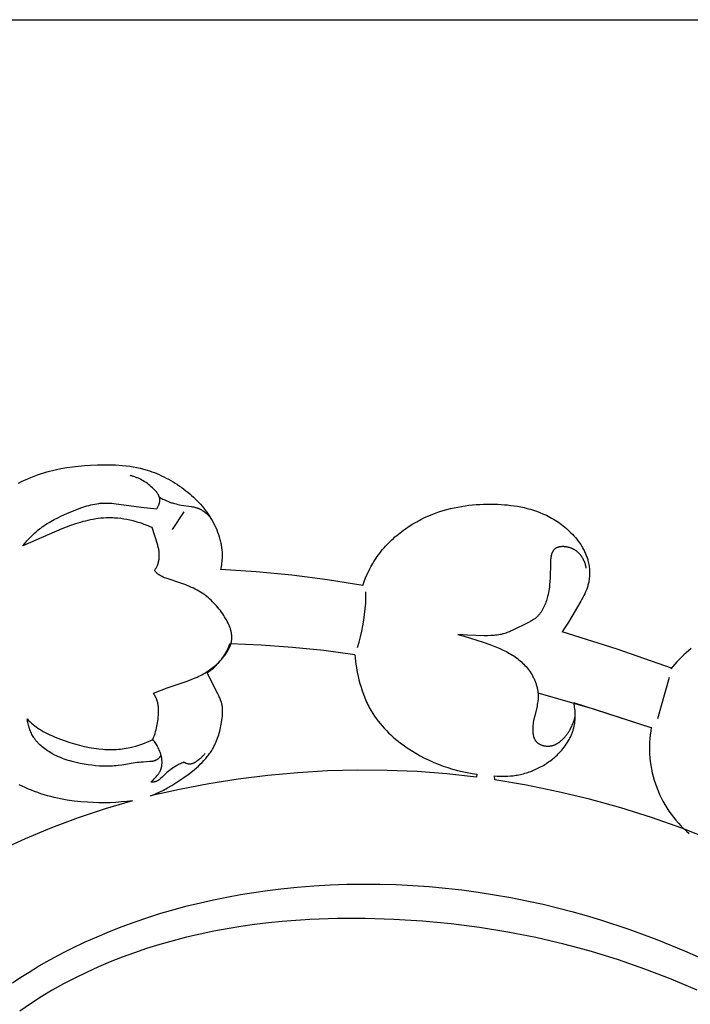
# Model space of a CAD drawing. Units: millimetres. Extents: x -524 to 1032, y -1140 to 1336.
# Drawn here: x 651 to 704, y -378 to -301 of the extents above; entities that cross this region are included whole.
import ezdxf

# ---------------------------------------------------------------- set-up
doc = ezdxf.new("R2010")
doc.units = ezdxf.units.MM
doc.header["$MEASUREMENT"] = 0
doc.layers.add('подложки$придержки', color=7, linetype='Continuous')
doc.styles.add('Arial Black', font='txt')
doc.dimstyles.new('Stavros', dxfattribs={"dimtxt": 20, "dimasz": 20, "dimexe": 0.5, "dimexo": 0.5, "dimgap": 2, "dimtad": 1, "dimtoh": 1, "dimdec": 0, "dimzin": 1, "dimdsep": 46, "dimtxsty": 'Arial Black', "dimcen": 0.5, "dimazin": 0, "dimtfac": 1, "dimtdec": 4, "dimtix": 1, "dimtmove": 1, "dimatfit": 3, "dimfxl": 1, "dimtolj": 1, "dimtzin": 1, "dimarcsym": 0})

# ---------------------------------------------------------------- blocks, each defined once
blk = doc.blocks.new('*D19')
at = {"layer": 'Defpoints', "color": 0, "transparency": 16777216}
for p in [(761.052, -300.55), (441.052, -350.312), (761.052, -350.312)]:
    blk.add_point(p, dxfattribs=at)
at = {"layer": 'подложки$придержки', "color": 0, "lineweight": -2, "transparency": 16777216}
for p, q in [((441.052, -349.812), (441.052, -300.05)), ((461.052, -300.55), (741.052, -300.55)), ((761.052, -349.812), (761.052, -300.05))]:
    blk.add_line(p, q, dxfattribs=at)
at = {"layer": 'подложки$придержки', "color": 0, "transparency": 16777216}
for points in [[(461.052, -297.216), (461.052, -303.883), (441.052, -300.55)], [(741.052, -297.216), (741.052, -303.883), (761.052, -300.55)]]:
    blk.add_solid(points, dxfattribs=at)
at = {"layer": 'подложки$придержки', "color": 0, "transparency": 16777216, "insert": (601.052, -288.209), "char_height": 20, "attachment_point": 5, "style": 'Arial Black'}
blk.add_mtext('\\A1;320', dxfattribs=at)
blk = doc.blocks.new('8')
at = {"layer": 'подложки$придержки'}
for points in [[(51.751, -35.585), (51.973, -35.52)], [(51.973, -35.52), (52.195, -35.46)], [(52.195, -35.46), (52.419, -35.404)], [(52.419, -35.404), (52.644, -35.352)], [(52.644, -35.352), (53.096, -35.259)], [(53.096, -35.259), (53.552, -35.181)], [(53.552, -35.181), (54.01, -35.116)], [(54.01, -35.116), (54.472, -35.063)], [(54.472, -35.063), (54.935, -35.021)], [(54.935, -35.021), (55.401, -34.988)], [(55.401, -34.988), (55.966, -34.961)], [(55.966, -34.961), (56.532, -34.949)], [(56.532, -34.949), (56.814, -34.95)], [(56.814, -34.95), (57.097, -34.956)], [(57.097, -34.956), (57.378, -34.967)], [(57.378, -34.967), (57.659, -34.984)], [(57.659, -34.984), (57.94, -35.007)], [(57.94, -35.007), (58.219, -35.037)], [(58.219, -35.037), (58.496, -35.074)], [(58.496, -35.074), (58.772, -35.118)], [(58.772, -35.118), (59.047, -35.169)], [(59.047, -35.169), (59.319, -35.229)], [(59.319, -35.229), (59.59, -35.297)], [(59.59, -35.297), (59.858, -35.374)], [(59.858, -35.374), (60.051, -35.436)], [(60.051, -35.436), (60.243, -35.502)], [(60.243, -35.502), (60.434, -35.573)], [(49.748, -36.4), (49.99, -36.277)], [(49.99, -36.277), (50.235, -36.16)], [(50.235, -36.16), (50.482, -36.05)], [(50.482, -36.05), (50.732, -35.945)], [(50.732, -35.945), (50.984, -35.846)], [(50.984, -35.846), (51.238, -35.753)], [(51.238, -35.753), (51.493, -35.666)], [(51.493, -35.666), (51.751, -35.585)], [(60.614, -38.413), (60.64, -38.374), (60.666, -38.333), (60.69, -38.291), (60.714, -38.248), (60.736, -38.205), (60.757, -38.16), (60.776, -38.115), (60.786, -38.093), (60.794, -38.07), (60.802, -38.047), (60.81, -38.024), (60.818, -38.001), (60.824, -37.978), (60.831, -37.954), (60.836, -37.931), (60.842, -37.908), (60.846, -37.885), (60.85, -37.861), (60.854, -37.838), (60.857, -37.815), (60.859, -37.792), (60.86, -37.769), (60.861, -37.745), (60.861, -37.723), (60.861, -37.7), (60.86, -37.683), (60.859, -37.667), (60.857, -37.65), (60.855, -37.634), (60.853, -37.618), (60.85, -37.601), (60.847, -37.585), (60.844, -37.569), (60.84, -37.553), (60.836, -37.537), (60.832, -37.521), (60.827, -37.505), (60.822, -37.489), (60.817, -37.473), (60.811, -37.458), (60.806, -37.442), (60.793, -37.411), (60.779, -37.38), (60.764, -37.35), (60.749, -37.319), (60.732, -37.289), (60.714, -37.259), (60.695, -37.23), (60.676, -37.2), (60.656, -37.171), (60.634, -37.143), (60.613, -37.114), (60.59, -37.086), (60.543, -37.03), (60.494, -36.975), (60.444, -36.921), (60.392, -36.869), (60.284, -36.766), (60.185, -36.677), (60.084, -36.591), (59.982, -36.509), (59.879, -36.431), (59.775, -36.357), (59.669, -36.286), (59.562, -36.219), (59.453, -36.157), (59.343, -36.098), (59.287, -36.07), (59.231, -36.044), (59.175, -36.018), (59.118, -35.993), (59.061, -35.97), (59.003, -35.947), (58.945, -35.926), (58.887, -35.905), (58.828, -35.886), (58.769, -35.868), (58.709, -35.851), (58.649, -35.835), (58.589, -35.82), (58.528, -35.806)], [(60.434, -35.573), (60.623, -35.649)], [(60.623, -35.649), (60.811, -35.729)], [(60.811, -35.729), (60.997, -35.813)], [(60.997, -35.813), (61.181, -35.902)], [(61.181, -35.902), (61.363, -35.995)], [(61.363, -35.995), (61.544, -36.091)], [(61.544, -36.091), (61.722, -36.192)], [(61.722, -36.192), (61.898, -36.296)], [(61.898, -36.296), (62.073, -36.405)], [(62.073, -36.405), (62.245, -36.516)], [(62.245, -36.516), (62.415, -36.631)], [(62.415, -36.631), (62.582, -36.75)], [(62.582, -36.75), (62.747, -36.871)], [(62.747, -36.871), (62.904, -36.991)], [(62.904, -36.991), (63.057, -37.114)], [(63.057, -37.114), (63.209, -37.24)], [(60.824, -37.496), (60.966, -37.574), (61.109, -37.649), (61.255, -37.72), (61.403, -37.787), (61.553, -37.849), (61.705, -37.905), (61.782, -37.932), (61.859, -37.956), (61.936, -37.98), (62.014, -38.002), (62.145, -38.035), (62.277, -38.064), (62.411, -38.091), (62.544, -38.114), (63.35, -38.233), (63.438, -38.249), (63.526, -38.267), (63.612, -38.288), (63.656, -38.299), (63.698, -38.311), (63.741, -38.325), (63.783, -38.339), (63.822, -38.353), (63.86, -38.368), (63.899, -38.383), (63.937, -38.4), (63.974, -38.417), (64.011, -38.435), (64.049, -38.454), (64.085, -38.474), (64.122, -38.494), (64.158, -38.515), (64.193, -38.537), (64.229, -38.56), (64.298, -38.606), (64.366, -38.656), (64.433, -38.707), (64.498, -38.761), (64.561, -38.816), (64.622, -38.874), (64.682, -38.933), (64.739, -38.993), (64.795, -39.055), (64.848, -39.118)], [(63.209, -37.24), (63.357, -37.369)], [(63.357, -37.369), (63.503, -37.501)], [(63.503, -37.501), (63.646, -37.636)], [(63.646, -37.636), (63.786, -37.774)], [(63.786, -37.774), (63.922, -37.916)], [(50.102, -41.323), (50.257, -41.129), (50.418, -40.94), (50.585, -40.756), (50.757, -40.576), (50.935, -40.403), (51.026, -40.318), (51.118, -40.235), (51.212, -40.154), (51.307, -40.075), (51.404, -39.998), (51.501, -39.923), (51.628, -39.83), (51.757, -39.74), (51.888, -39.653), (52.021, -39.568), (52.156, -39.487), (52.292, -39.408), (52.57, -39.256), (52.852, -39.113), (53.14, -38.976), (53.725, -38.715), (54.337, -38.461), (54.646, -38.345), (54.802, -38.29), (54.958, -38.239), (55.114, -38.19), (55.271, -38.146), (55.428, -38.105), (55.586, -38.069), (55.744, -38.037), (55.903, -38.011), (56.063, -37.99), (56.142, -37.981), (56.222, -37.974), (56.308, -37.968), (56.394, -37.964), (56.479, -37.961), (56.565, -37.96), (56.737, -37.962), (56.91, -37.97), (57.083, -37.981), (57.256, -37.997), (59.4, -38.297), (60.614, -38.413)], [(62.739, -38.645), (61.838, -40.031)], [(63.922, -37.916), (64.055, -38.06)], [(64.055, -38.06), (64.184, -38.208)], [(64.184, -38.208), (64.309, -38.359)], [(64.309, -38.359), (64.431, -38.513)], [(64.431, -38.513), (64.549, -38.671)], [(82.575, -38.729), (82.852, -38.634)], [(82.852, -38.634), (83.13, -38.546)], [(83.13, -38.546), (83.41, -38.467)], [(83.41, -38.467), (83.692, -38.394)], [(83.692, -38.394), (83.976, -38.329)], [(83.976, -38.329), (84.261, -38.272)], [(84.261, -38.272), (84.548, -38.221)], [(84.548, -38.221), (84.836, -38.177)], [(84.836, -38.177), (85.125, -38.139)], [(85.125, -38.139), (85.415, -38.108)], [(85.415, -38.108), (85.706, -38.083)], [(85.706, -38.083), (85.998, -38.065)], [(85.998, -38.065), (86.291, -38.052)], [(86.291, -38.052), (86.584, -38.045)], [(86.584, -38.045), (86.878, -38.044)], [(86.878, -38.044), (87.14, -38.048)], [(87.14, -38.048), (87.402, -38.057)], [(87.402, -38.057), (87.663, -38.07)], [(87.663, -38.07), (87.924, -38.088)], [(87.924, -38.088), (88.185, -38.112)], [(88.185, -38.112), (88.444, -38.141)], [(88.444, -38.141), (88.703, -38.176)], [(88.703, -38.176), (88.96, -38.217)], [(88.96, -38.217), (89.216, -38.265)], [(89.216, -38.265), (89.469, -38.319)], [(89.469, -38.319), (89.721, -38.38)], [(89.721, -38.38), (89.971, -38.448)], [(89.971, -38.448), (90.218, -38.523)], [(90.218, -38.523), (90.462, -38.606)], [(90.462, -38.606), (90.704, -38.696)], [(60.265, -39.889), (60.11, -39.821), (59.954, -39.756), (59.797, -39.694), (59.639, -39.635), (59.479, -39.579), (59.319, -39.526), (59.157, -39.476), (58.994, -39.429), (58.755, -39.365), (58.515, -39.308), (58.272, -39.258), (58.028, -39.216), (57.784, -39.181), (57.538, -39.154), (57.415, -39.144), (57.292, -39.136), (57.169, -39.13), (57.046, -39.127), (56.841, -39.126), (56.637, -39.132), (56.433, -39.143), (56.229, -39.16), (56.026, -39.183), (55.823, -39.211), (55.62, -39.244), (55.418, -39.282), (55.217, -39.324), (55.016, -39.371), (54.816, -39.422), (54.618, -39.477), (54.42, -39.535), (54.224, -39.597), (53.834, -39.731), (53.498, -39.857), (53.165, -39.99), (50.102, -41.323)], [(64.549, -38.671), (64.662, -38.832)], [(64.662, -38.832), (64.772, -38.996)], [(64.772, -38.996), (64.876, -39.164)], [(64.876, -39.164), (64.977, -39.336)], [(64.977, -39.336), (65.073, -39.512)], [(80.742, -39.6), (81.044, -39.425)], [(81.044, -39.425), (81.352, -39.26)], [(81.352, -39.26), (81.664, -39.106)], [(81.664, -39.106), (81.981, -38.963)], [(81.981, -38.963), (82.301, -38.832)], [(82.301, -38.832), (82.575, -38.729)], [(90.704, -38.696), (90.942, -38.795)], [(90.942, -38.795), (91.085, -38.859)], [(91.085, -38.859), (91.226, -38.925)], [(91.226, -38.925), (91.366, -38.995)], [(91.366, -38.995), (91.504, -39.067)], [(91.504, -39.067), (91.641, -39.143)], [(91.641, -39.143), (91.776, -39.221)], [(91.776, -39.221), (91.91, -39.303)], [(91.91, -39.303), (92.042, -39.387)], [(92.042, -39.387), (92.172, -39.475)], [(60.443, -43.246), (60.475, -43.202), (60.506, -43.156), (60.536, -43.11), (60.565, -43.064), (60.592, -43.016), (60.618, -42.967), (60.642, -42.918), (60.665, -42.868), (60.679, -42.835), (60.692, -42.802), (60.705, -42.768), (60.717, -42.735), (60.728, -42.701), (60.738, -42.666), (60.748, -42.632), (60.758, -42.597), (60.766, -42.562), (60.774, -42.527), (60.781, -42.491), (60.788, -42.456), (60.794, -42.42), (60.799, -42.385), (60.808, -42.313), (60.815, -42.241), (60.819, -42.168), (60.821, -42.095), (60.821, -42.023), (60.818, -41.95), (60.814, -41.878), (60.807, -41.806), (60.798, -41.734), (60.786, -41.654), (60.772, -41.574), (60.755, -41.494), (60.737, -41.416), (60.716, -41.337), (60.695, -41.259), (60.265, -39.889)], [(65.073, -39.512), (65.163, -39.69)], [(65.163, -39.69), (65.248, -39.872)], [(65.248, -39.872), (65.328, -40.056)], [(65.328, -40.056), (65.401, -40.242)], [(79.736, -40.292), (79.874, -40.186)], [(79.874, -40.186), (80.015, -40.082)], [(80.015, -40.082), (80.157, -39.981)], [(80.157, -39.981), (80.446, -39.785)], [(80.446, -39.785), (80.742, -39.6)], [(92.172, -39.475), (92.3, -39.565)], [(92.3, -39.565), (92.427, -39.658)], [(92.427, -39.658), (92.552, -39.754)], [(92.552, -39.754), (92.674, -39.853)], [(92.674, -39.853), (92.795, -39.955)], [(92.795, -39.955), (92.913, -40.06)], [(92.913, -40.06), (93.029, -40.168)], [(93.029, -40.168), (93.154, -40.289)], [(65.401, -40.242), (65.469, -40.43)], [(65.469, -40.43), (65.53, -40.621)], [(65.53, -40.621), (65.558, -40.716)], [(65.558, -40.716), (65.584, -40.813)], [(65.584, -40.813), (65.608, -40.909)], [(65.608, -40.909), (65.631, -41.006)], [(78.829, -41.103), (78.952, -40.98)], [(78.952, -40.98), (79.077, -40.86)], [(79.077, -40.86), (79.204, -40.742)], [(79.204, -40.742), (79.334, -40.626)], [(79.334, -40.626), (79.466, -40.512)], [(79.466, -40.512), (79.6, -40.401)], [(79.6, -40.401), (79.736, -40.292)], [(93.154, -40.289), (93.275, -40.414)], [(93.275, -40.414), (93.394, -40.542)], [(93.394, -40.542), (93.508, -40.673)], [(93.508, -40.673), (93.619, -40.807)], [(93.619, -40.807), (93.725, -40.945)], [(93.725, -40.945), (93.827, -41.085)], [(65.631, -41.006), (65.652, -41.103)], [(65.652, -41.103), (65.671, -41.2)], [(65.671, -41.2), (65.688, -41.298)], [(65.688, -41.298), (65.704, -41.396)], [(65.704, -41.396), (65.717, -41.494)], [(65.717, -41.494), (65.728, -41.592)], [(65.728, -41.592), (65.738, -41.69)], [(65.738, -41.69), (65.745, -41.789)], [(78.149, -41.885), (78.255, -41.75)], [(78.255, -41.75), (78.364, -41.616)], [(78.364, -41.616), (78.477, -41.484)], [(78.477, -41.484), (78.591, -41.355)], [(78.591, -41.355), (78.709, -41.228)], [(78.709, -41.228), (78.829, -41.103)], [(94.357, -43.062), (94.343, -42.989), (94.328, -42.916), (94.309, -42.843), (94.289, -42.771), (94.265, -42.699), (94.24, -42.628), (94.212, -42.557), (94.182, -42.488), (94.149, -42.42), (94.115, -42.353), (94.078, -42.287), (94.058, -42.255), (94.039, -42.223), (94.018, -42.191), (93.997, -42.16), (93.976, -42.129), (93.954, -42.099), (93.931, -42.069), (93.908, -42.04), (93.885, -42.011), (93.861, -41.983), (93.822, -41.94), (93.783, -41.898), (93.741, -41.858), (93.699, -41.819), (93.656, -41.782), (93.611, -41.746), (93.564, -41.711), (93.517, -41.678), (93.493, -41.662), (93.468, -41.647), (93.443, -41.631), (93.418, -41.617), (93.392, -41.602), (93.366, -41.588), (93.34, -41.575), (93.313, -41.562), (93.286, -41.549), (93.259, -41.537), (93.231, -41.525), (93.203, -41.514), (93.146, -41.492), (93.088, -41.472), (93.049, -41.46), (93.009, -41.449), (92.969, -41.439), (92.928, -41.429), (92.887, -41.421), (92.846, -41.413), (92.805, -41.406), (92.763, -41.4), (92.722, -41.395), (92.68, -41.39), (92.638, -41.387), (92.596, -41.385), (92.555, -41.384), (92.514, -41.383), (92.473, -41.384), (92.432, -41.386), (92.392, -41.389), (92.352, -41.393), (92.312, -41.398), (92.274, -41.404), (92.236, -41.412), (92.198, -41.42), (92.18, -41.425), (92.162, -41.43), (92.144, -41.436), (92.126, -41.441), (92.108, -41.447), (92.091, -41.453), (92.074, -41.46), (92.057, -41.467), (92.04, -41.474), (92.024, -41.481), (92.008, -41.489), (91.992, -41.497), (91.977, -41.506), (91.962, -41.515), (91.947, -41.524), (91.932, -41.533), (91.918, -41.543), (91.904, -41.553), (91.89, -41.564), (91.877, -41.574), (91.863, -41.587), (91.849, -41.6), (91.836, -41.613), (91.823, -41.626), (91.81, -41.64), (91.798, -41.654), (91.786, -41.669), (91.775, -41.684), (91.764, -41.7), (91.753, -41.715), (91.743, -41.731), (91.733, -41.748), (91.723, -41.765), (91.714, -41.782), (91.705, -41.799), (91.696, -41.817), (91.688, -41.835), (91.68, -41.853), (91.672, -41.872), (91.665, -41.89), (91.658, -41.91), (91.651, -41.929), (91.639, -41.968), (91.627, -42.009), (91.616, -42.05), (91.607, -42.092), (91.598, -42.135), (91.59, -42.178), (91.583, -42.223), (91.571, -42.313), (91.562, -42.404), (91.555, -42.497), (91.547, -42.685), (91.517, -43.825), (91.5, -44.123), (91.475, -44.417), (91.459, -44.562), (91.44, -44.708), (91.417, -44.853), (91.391, -44.998), (91.36, -45.144), (91.326, -45.291), (91.297, -45.403), (91.265, -45.514), (91.23, -45.626), (91.193, -45.737), (91.152, -45.848), (91.108, -45.957), (91.061, -46.065), (91.011, -46.171), (90.984, -46.224), (90.957, -46.275), (90.929, -46.326), (90.9, -46.377), (90.87, -46.426), (90.839, -46.475), (90.807, -46.523), (90.774, -46.57), (90.74, -46.616), (90.705, -46.662), (90.669, -46.706), (90.633, -46.749), (90.595, -46.791), (90.556, -46.832), (90.516, -46.872), (90.475, -46.911), (90.444, -46.939), (90.412, -46.966), (90.379, -46.993), (90.346, -47.019), (90.313, -47.044), (90.279, -47.069), (90.21, -47.117), (90.139, -47.163), (90.066, -47.207), (89.992, -47.25), (89.917, -47.291), (89.764, -47.37), (88.587, -47.947), (88.41, -48.028), (88.321, -48.067), (88.231, -48.103), (88.141, -48.138), (88.051, -48.17), (87.959, -48.201), (87.867, -48.228), (87.806, -48.245), (87.745, -48.26), (87.683, -48.275), (87.621, -48.288), (87.495, -48.311), (87.369, -48.33), (87.241, -48.346), (87.113, -48.358), (86.984, -48.367), (86.855, -48.374), (86.594, -48.38), (86.332, -48.379), (85.037, -48.338), (84.655, -48.316), (84.272, -48.283)], [(93.827, -41.085), (93.925, -41.229)], [(93.925, -41.229), (94.017, -41.376)], [(94.017, -41.376), (94.061, -41.45)], [(94.061, -41.45), (94.103, -41.525)], [(94.103, -41.525), (94.145, -41.601)], [(94.145, -41.601), (94.184, -41.677)], [(94.184, -41.677), (94.223, -41.754)], [(94.223, -41.754), (94.259, -41.832)], [(65.741, -42.436), (65.729, -42.563)], [(65.749, -42.309), (65.741, -42.436)], [(65.745, -41.789), (65.75, -41.887)], [(65.754, -42.182), (65.749, -42.309)], [(65.75, -41.887), (65.754, -41.986)], [(65.754, -41.986), (65.755, -42.084)], [(65.755, -42.084), (65.754, -42.182)], [(77.682, -42.562), (77.767, -42.428)], [(77.767, -42.428), (77.854, -42.295)], [(77.854, -42.295), (77.944, -42.163)], [(77.944, -42.163), (78.045, -42.023)], [(78.045, -42.023), (78.149, -41.885)], [(94.259, -41.832), (94.295, -41.911)], [(94.295, -41.911), (94.328, -41.99)], [(94.328, -41.99), (94.36, -42.07)], [(94.36, -42.07), (94.39, -42.151)], [(94.39, -42.151), (94.419, -42.232)], [(94.419, -42.232), (94.446, -42.314)], [(94.446, -42.314), (94.471, -42.396)], [(94.471, -42.396), (94.494, -42.479)], [(94.494, -42.479), (94.52, -42.583)], [(60.37, -52.892), (61.435, -52.483), (63.015, -51.943), (63.326, -51.825), (63.632, -51.699), (63.784, -51.631), (63.933, -51.561), (64.052, -51.502), (64.169, -51.44), (64.285, -51.377), (64.399, -51.311), (64.513, -51.242), (64.625, -51.171), (64.735, -51.097), (64.844, -51.02), (64.951, -50.941), (65.057, -50.859), (65.161, -50.774), (65.263, -50.686), (65.363, -50.595), (65.462, -50.501), (65.559, -50.404), (65.653, -50.304), (65.734, -50.213), (65.814, -50.12), (65.891, -50.025), (65.965, -49.928), (66.036, -49.829), (66.104, -49.729), (66.136, -49.678), (66.168, -49.626), (66.198, -49.574), (66.228, -49.522), (66.256, -49.469), (66.283, -49.416), (66.309, -49.363), (66.333, -49.31), (66.357, -49.256), (66.379, -49.202), (66.399, -49.147), (66.418, -49.093), (66.436, -49.038), (66.452, -48.983), (66.466, -48.927), (66.479, -48.872), (66.49, -48.816), (66.499, -48.76), (66.506, -48.704), (66.512, -48.648), (66.514, -48.617), (66.516, -48.585), (66.517, -48.553), (66.518, -48.522), (66.518, -48.49), (66.518, -48.458), (66.515, -48.395), (66.51, -48.331), (66.503, -48.267), (66.494, -48.204), (66.484, -48.14), (66.471, -48.077), (66.456, -48.013), (66.44, -47.95), (66.422, -47.886), (66.402, -47.823), (66.381, -47.76), (66.358, -47.697), (66.334, -47.634), (66.309, -47.572), (66.282, -47.509), (66.254, -47.447), (66.224, -47.385), (66.162, -47.262), (66.096, -47.141), (66.026, -47.02), (65.953, -46.902), (65.878, -46.785), (65.801, -46.67), (65.709, -46.539), (65.615, -46.411), (65.519, -46.286), (65.421, -46.164), (65.32, -46.045), (65.218, -45.929), (65.113, -45.817), (65.006, -45.707), (64.896, -45.601), (64.785, -45.499), (64.671, -45.399), (64.555, -45.304), (64.436, -45.212), (64.315, -45.123), (64.192, -45.039), (64.067, -44.958), (63.928, -44.875), (63.786, -44.796), (63.642, -44.721), (63.496, -44.649), (63.347, -44.581), (63.197, -44.516), (62.891, -44.393), (62.579, -44.279), (61.363, -43.869), (61.236, -43.821), (61.174, -43.796), (61.112, -43.769), (61.051, -43.741), (60.992, -43.711), (60.934, -43.68), (60.905, -43.663), (60.877, -43.646), (60.849, -43.629), (60.821, -43.611), (60.794, -43.592), (60.768, -43.573), (60.741, -43.554), (60.715, -43.533), (60.69, -43.512), (60.665, -43.491), (60.635, -43.463), (60.605, -43.434), (60.576, -43.404), (60.548, -43.374), (60.521, -43.343), (60.494, -43.311), (60.468, -43.279), (60.443, -43.246)], [(65.652, -43.064), (65.625, -43.188)], [(76.804, -44.427), (74.025, -43.986), (71.234, -43.632), (68.433, -43.366), (65.625, -43.188)], [(65.675, -42.94), (65.652, -43.064)], [(65.696, -42.815), (65.675, -42.94)], [(65.714, -42.689), (65.696, -42.815)], [(65.729, -42.563), (65.714, -42.689)], [(77.158, -43.543), (77.295, -43.257)], [(77.295, -43.257), (77.367, -43.115)], [(77.367, -43.115), (77.442, -42.975)], [(77.442, -42.975), (77.519, -42.836)], [(77.519, -42.836), (77.599, -42.698)], [(77.599, -42.698), (77.682, -42.562)], [(94.52, -42.583), (94.543, -42.687)], [(94.543, -42.687), (94.563, -42.793)], [(94.563, -42.793), (94.581, -42.899)], [(94.581, -42.899), (94.595, -43.005)], [(94.595, -43.005), (94.606, -43.112)], [(94.606, -43.112), (94.615, -43.218)], [(94.615, -43.218), (94.62, -43.326)], [(76.912, -44.129), (77.03, -43.835)], [(77.03, -43.835), (77.158, -43.543)], [(94.572, -44.068), (94.552, -44.172)], [(94.588, -43.964), (94.572, -44.068)], [(94.601, -43.858), (94.588, -43.964)], [(94.611, -43.753), (94.601, -43.858)], [(94.618, -43.646), (94.611, -43.753)], [(94.622, -43.539), (94.618, -43.646)], [(94.62, -43.326), (94.623, -43.433)], [(94.623, -43.433), (94.622, -43.539)], [(76.804, -44.427), (76.912, -44.129)], [(94.368, -44.787), (94.307, -44.936)], [(94.396, -44.712), (94.368, -44.787)], [(94.423, -44.636), (94.396, -44.712)], [(94.449, -44.56), (94.423, -44.636)], [(94.473, -44.483), (94.449, -44.56)], [(94.495, -44.406), (94.473, -44.483)], [(94.516, -44.329), (94.495, -44.406)], [(94.535, -44.251), (94.516, -44.329)], [(94.552, -44.172), (94.535, -44.251)], [(76.377, -49.317), (76.507, -48.892), (76.623, -48.463), (76.726, -48.031), (76.815, -47.596), (76.89, -47.158), (76.951, -46.718), (76.998, -46.276), (77.031, -45.833), (77.05, -45.39), (77.054, -44.945)], [(94.02, -45.52), (93.941, -45.662)], [(94.098, -45.376), (94.02, -45.52)], [(94.171, -45.231), (94.098, -45.376)], [(94.241, -45.084), (94.171, -45.231)], [(94.307, -44.936), (94.241, -45.084)], [(93.941, -45.662), (92.956, -47.303)], [(92.713, -47.696), (92.46, -48.083)], [(92.956, -47.303), (92.713, -47.696)], [(84.272, -48.283), (84.77, -48.417), (85.265, -48.565), (86.248, -48.887), (86.784, -49.074), (87.051, -49.172), (87.315, -49.276), (87.576, -49.386), (87.833, -49.503), (87.96, -49.565), (88.086, -49.629), (88.211, -49.696), (88.334, -49.765), (88.444, -49.83), (88.553, -49.897), (88.66, -49.967), (88.766, -50.039), (88.87, -50.114), (88.972, -50.191), (89.073, -50.27), (89.171, -50.353), (89.267, -50.437), (89.361, -50.525), (89.453, -50.615), (89.542, -50.709), (89.628, -50.805), (89.712, -50.903), (89.793, -51.005), (89.871, -51.11), (89.951, -51.225), (90.027, -51.343), (90.099, -51.464), (90.167, -51.588), (90.199, -51.651), (90.23, -51.714), (90.26, -51.777), (90.289, -51.842), (90.317, -51.906), (90.344, -51.971), (90.369, -52.037), (90.393, -52.102), (90.416, -52.168), (90.437, -52.235), (90.457, -52.301), (90.476, -52.368), (90.493, -52.435), (90.509, -52.501), (90.524, -52.568), (90.537, -52.635), (90.548, -52.702), (90.558, -52.769), (90.567, -52.836), (90.573, -52.903), (90.579, -52.97), (90.582, -53.036), (90.584, -53.102), (90.585, -53.168), (90.583, -53.231), (90.581, -53.293), (90.577, -53.355), (90.571, -53.417), (90.565, -53.478), (90.557, -53.54), (90.538, -53.663), (90.516, -53.786), (90.491, -53.909), (90.307, -54.663), (90.249, -54.927), (90.223, -55.062), (90.2, -55.2), (90.186, -55.305), (90.173, -55.412), (90.163, -55.519), (90.157, -55.627), (90.155, -55.68), (90.154, -55.734), (90.154, -55.787), (90.156, -55.84), (90.158, -55.892), (90.161, -55.944), (90.166, -55.996), (90.172, -56.047), (90.179, -56.098), (90.187, -56.147), (90.197, -56.196), (90.208, -56.244), (90.221, -56.292), (90.228, -56.315), (90.236, -56.338), (90.243, -56.361), (90.252, -56.383), (90.26, -56.406), (90.269, -56.428), (90.279, -56.45), (90.289, -56.471), (90.299, -56.492), (90.31, -56.513), (90.321, -56.534), (90.332, -56.554), (90.344, -56.574), (90.357, -56.593), (90.37, -56.612), (90.384, -56.631), (90.398, -56.65), (90.412, -56.668), (90.427, -56.686), (90.442, -56.703), (90.458, -56.72), (90.475, -56.737), (90.487, -56.748), (90.499, -56.759), (90.512, -56.771), (90.525, -56.782), (90.538, -56.792), (90.551, -56.803), (90.565, -56.813), (90.578, -56.823), (90.607, -56.843), (90.636, -56.861), (90.665, -56.879), (90.696, -56.896), (90.727, -56.912), (90.759, -56.928), (90.792, -56.942), (90.825, -56.956), (90.859, -56.968), (90.893, -56.98), (90.928, -56.991), (90.963, -57.001), (90.998, -57.01), (91.034, -57.019), (91.07, -57.026), (91.106, -57.032), (91.143, -57.038), (91.18, -57.043), (91.216, -57.046), (91.253, -57.049), (91.29, -57.051), (91.327, -57.052), (91.364, -57.052), (91.4, -57.051), (91.437, -57.049), (91.473, -57.047), (91.509, -57.043), (91.545, -57.038), (91.582, -57.033), (91.619, -57.026), (91.656, -57.018), (91.692, -57.009), (91.727, -56.999), (91.763, -56.989), (91.798, -56.977), (91.832, -56.965), (91.867, -56.952), (91.901, -56.938), (91.934, -56.923), (91.968, -56.907), (92, -56.891), (92.033, -56.874), (92.065, -56.856), (92.097, -56.838), (92.128, -56.818), (92.16, -56.799), (92.19, -56.778), (92.221, -56.757), (92.28, -56.714), (92.339, -56.668), (92.396, -56.621), (92.451, -56.572), (92.505, -56.521), (92.557, -56.469), (92.603, -56.422), (92.648, -56.373), (92.692, -56.324), (92.734, -56.274), (92.775, -56.223), (92.815, -56.172), (92.855, -56.119), (92.893, -56.066), (92.93, -56.013), (92.965, -55.958), (93, -55.903), (93.034, -55.847), (93.067, -55.791), (93.099, -55.734), (93.16, -55.619), (93.214, -55.507), (93.265, -55.394), (93.313, -55.279), (93.357, -55.163), (93.397, -55.045), (93.433, -54.926), (93.466, -54.807), (93.494, -54.686)], [(101.055, -50.916), (96.78, -49.432), (92.46, -48.083)], [(64.569, -51.288), (64.698, -51.202), (64.824, -51.111), (64.946, -51.016), (65.065, -50.917), (65.181, -50.814), (65.293, -50.707), (65.401, -50.597), (65.505, -50.482), (65.605, -50.364), (65.701, -50.242), (65.792, -50.118), (65.88, -49.99), (65.962, -49.859), (66.041, -49.725), (66.114, -49.589), (66.183, -49.45), (66.246, -49.309), (66.305, -49.166), (66.359, -49.021)], [(76.18, -49.89), (73.737, -49.552), (71.284, -49.294), (68.824, -49.117), (66.359, -49.021)], [(76.18, -49.89), (73.737, -49.551), (71.284, -49.293), (68.824, -49.116), (66.359, -49.021)], [(102.611, -49.394), (102.403, -49.559)], [(76.18, -49.89), (76.203, -50.136)], [(76.203, -50.136), (76.231, -50.38)], [(101.657, -50.238), (101.483, -50.42)], [(101.836, -50.061), (101.657, -50.238)], [(102.02, -49.889), (101.836, -50.061)], [(102.209, -49.721), (102.02, -49.889)], [(102.403, -49.559), (102.209, -49.721)], [(76.231, -50.38), (76.265, -50.625)], [(76.265, -50.625), (76.303, -50.868)], [(76.303, -50.868), (76.347, -51.111)], [(101.151, -50.798), (100.993, -50.993)], [(101.314, -50.607), (101.151, -50.798)], [(101.483, -50.42), (101.314, -50.607)], [(65.414, -52.932), (64.569, -51.288)], [(76.347, -51.111), (76.395, -51.353)], [(76.395, -51.353), (76.449, -51.595)], [(76.449, -51.595), (76.506, -51.835)], [(100.885, -51.659), (99.963, -54.92)], [(76.506, -51.835), (76.582, -52.125)], [(76.582, -52.125), (76.665, -52.413)], [(76.665, -52.413), (76.755, -52.699)], [(60.312, -56.524), (60.373, -56.369), (60.43, -56.213), (60.483, -56.055), (60.531, -55.896), (60.567, -55.761), (60.601, -55.624), (60.631, -55.487), (60.658, -55.349), (60.681, -55.21), (60.702, -55.07), (60.72, -54.929), (60.735, -54.788), (60.749, -54.622), (60.758, -54.455), (60.76, -54.372), (60.761, -54.289), (60.759, -54.205), (60.757, -54.123), (60.751, -54.04), (60.744, -53.958), (60.735, -53.876), (60.723, -53.794), (60.708, -53.713), (60.7, -53.673), (60.691, -53.633), (60.681, -53.593), (60.671, -53.554), (60.659, -53.514), (60.647, -53.475), (60.635, -53.437), (60.621, -53.399), (60.607, -53.361), (60.593, -53.323), (60.561, -53.249), (60.527, -53.175), (60.491, -53.102), (60.453, -53.031), (60.412, -52.961), (60.37, -52.892)], [(65.493, -53.089), (65.414, -52.932)], [(65.53, -53.167), (65.493, -53.089)], [(65.566, -53.247), (65.53, -53.167)], [(65.6, -53.326), (65.566, -53.247)], [(65.632, -53.407), (65.6, -53.326)], [(76.755, -52.699), (76.853, -52.982)], [(76.853, -52.982), (76.96, -53.261)], [(76.96, -53.261), (77.017, -53.399)], [(99.463, -55.609), (95.04, -54.179), (90.573, -52.896)], [(65.661, -53.487), (65.632, -53.407)], [(65.688, -53.569), (65.661, -53.487)], [(65.7, -53.61), (65.688, -53.569)], [(65.712, -53.651), (65.7, -53.61)], [(65.723, -53.692), (65.712, -53.651)], [(65.733, -53.734), (65.723, -53.692)], [(65.741, -53.773), (65.733, -53.734)], [(65.749, -53.812), (65.741, -53.773)], [(65.756, -53.851), (65.749, -53.812)], [(65.763, -53.891), (65.756, -53.851)], [(65.773, -53.97), (65.763, -53.891)], [(65.782, -54.05), (65.773, -53.97)], [(65.787, -54.13), (65.782, -54.05)], [(77.017, -53.399), (77.077, -53.536)], [(77.077, -53.536), (77.138, -53.671)], [(77.138, -53.671), (77.203, -53.806)], [(77.203, -53.806), (77.27, -53.939)], [(77.27, -53.939), (77.34, -54.07)], [(77.34, -54.07), (77.46, -54.282)], [(93.407, -53.764), (93.382, -53.644)], [(99.46, -55.627), (93.382, -53.644)], [(93.429, -53.886), (93.407, -53.764)], [(93.447, -54.009), (93.429, -53.886)], [(93.463, -54.132), (93.447, -54.009)], [(65.733, -55.031), (65.755, -54.867)], [(65.755, -54.867), (65.773, -54.702)], [(65.773, -54.702), (65.785, -54.538)], [(65.785, -54.538), (65.789, -54.456)], [(65.791, -54.211), (65.787, -54.13)], [(65.789, -54.456), (65.792, -54.374)], [(65.792, -54.292), (65.791, -54.211)], [(65.792, -54.374), (65.792, -54.292)], [(77.46, -54.282), (77.587, -54.49)], [(77.587, -54.49), (77.722, -54.694)], [(77.722, -54.694), (77.863, -54.893)], [(77.863, -54.893), (78.01, -55.088)], [(93.476, -54.256), (93.463, -54.132)], [(93.485, -54.38), (93.476, -54.256)], [(93.481, -55.002), (93.489, -54.878)], [(93.491, -54.504), (93.485, -54.38)], [(93.489, -54.878), (93.493, -54.753)], [(93.494, -54.629), (93.491, -54.504)], [(93.493, -54.753), (93.494, -54.629)], [(50.437, -54.919), (50.55, -55.03), (50.666, -55.138), (50.784, -55.243), (50.905, -55.345), (51.029, -55.445), (51.155, -55.541), (51.283, -55.633), (51.414, -55.721), (51.51, -55.783), (51.608, -55.842), (51.706, -55.899), (51.806, -55.955), (52.008, -56.061), (52.214, -56.16), (52.423, -56.254), (52.634, -56.343), (53.062, -56.509), (53.429, -56.641), (53.798, -56.765), (54.17, -56.879), (54.544, -56.983), (54.921, -57.074), (55.11, -57.115), (55.3, -57.153), (55.491, -57.187), (55.682, -57.218), (55.874, -57.245), (56.067, -57.268), (56.374, -57.295), (56.527, -57.305), (56.681, -57.313), (56.835, -57.317), (56.989, -57.319), (57.143, -57.317), (57.297, -57.313), (57.451, -57.306), (57.605, -57.296), (57.758, -57.282), (57.911, -57.265), (58.063, -57.245), (58.215, -57.222), (58.367, -57.196), (58.518, -57.165), (58.634, -57.14), (58.75, -57.112), (58.981, -57.05), (59.21, -56.98), (59.436, -56.903), (59.66, -56.818), (59.88, -56.727), (60.098, -56.628), (60.312, -56.524)], [(60.959, -57.754), (60.944, -57.779), (60.929, -57.803), (60.913, -57.827), (60.897, -57.851), (60.88, -57.875), (60.863, -57.898), (60.845, -57.921), (60.827, -57.944), (60.808, -57.965), (60.789, -57.987), (60.769, -58.007), (60.748, -58.027), (60.727, -58.047), (60.706, -58.065), (60.695, -58.074), (60.684, -58.082), (60.673, -58.091), (60.662, -58.099), (60.65, -58.108), (60.637, -58.116), (60.625, -58.124), (60.612, -58.131), (60.599, -58.139), (60.586, -58.146), (60.573, -58.153), (60.56, -58.16), (60.547, -58.166), (60.533, -58.172), (60.506, -58.184), (60.478, -58.195), (60.45, -58.204), (60.421, -58.213), (60.393, -58.222), (60.363, -58.229), (60.334, -58.236), (60.304, -58.242), (60.273, -58.248), (60.243, -58.253), (60.212, -58.257), (60.15, -58.265), (60.086, -58.27), (59.54, -58.298), (59.382, -58.311), (59.226, -58.328), (59.072, -58.347), (58.767, -58.39), (57.873, -58.537), (57.576, -58.578), (57.427, -58.595), (57.278, -58.61), (57.133, -58.62), (56.988, -58.627), (56.842, -58.631), (56.696, -58.633), (56.55, -58.631), (56.403, -58.627), (56.108, -58.612), (55.813, -58.586), (55.518, -58.553), (55.223, -58.512), (54.929, -58.464), (54.609, -58.404), (54.29, -58.335), (53.975, -58.257), (53.819, -58.214), (53.663, -58.168), (53.509, -58.119), (53.356, -58.067), (53.204, -58.011), (53.053, -57.952), (52.904, -57.889), (52.756, -57.822), (52.609, -57.751), (52.464, -57.676), (52.354, -57.615), (52.245, -57.552), (52.138, -57.486), (52.032, -57.418), (51.927, -57.347), (51.825, -57.273), (51.725, -57.196), (51.628, -57.117), (51.533, -57.035), (51.441, -56.949), (51.352, -56.862), (51.309, -56.816), (51.266, -56.771), (51.225, -56.724), (51.184, -56.677), (51.145, -56.629), (51.106, -56.58), (51.069, -56.531), (51.032, -56.481), (50.996, -56.43), (50.962, -56.378), (50.91, -56.296), (50.861, -56.211), (50.815, -56.126), (50.771, -56.039), (50.73, -55.95), (50.691, -55.86), (50.655, -55.769), (50.621, -55.677), (50.59, -55.585), (50.561, -55.491), (50.535, -55.397), (50.511, -55.302), (50.489, -55.206), (50.469, -55.111), (50.452, -55.015), (50.437, -54.919)], [(65.599, -55.746), (65.631, -55.605)], [(65.631, -55.605), (65.66, -55.462)], [(65.66, -55.462), (65.687, -55.319)], [(65.687, -55.319), (65.733, -55.031)], [(78.01, -55.088), (78.163, -55.28)], [(78.163, -55.28), (78.323, -55.467)], [(78.323, -55.467), (78.487, -55.649)], [(78.487, -55.649), (78.657, -55.828)], [(93.364, -55.681), (93.382, -55.612)], [(93.382, -55.612), (93.409, -55.492)], [(93.409, -55.492), (93.433, -55.371)], [(93.433, -55.371), (93.453, -55.248)], [(93.453, -55.248), (93.469, -55.125)], [(93.469, -55.125), (93.481, -55.002)], [(99.47, -55.573), (99.421, -55.868), (99.381, -56.165), (99.352, -56.464), (99.333, -56.763), (99.324, -57.062), (99.326, -57.362), (99.337, -57.662), (99.359, -57.96), (99.39, -58.258), (99.432, -58.555), (99.484, -58.85), (99.546, -59.144), (99.617, -59.435), (99.699, -59.723), (99.79, -60.009), (99.891, -60.291), (100.001, -60.569), (100.121, -60.844), (100.25, -61.115), (100.388, -61.381), (100.535, -61.642), (100.691, -61.898), (100.856, -62.148), (101.029, -62.393), (101.21, -62.632), (101.399, -62.865), (101.595, -63.091), (101.8, -63.31), (102.011, -63.522), (102.23, -63.727), (102.456, -63.924)], [(65.348, -56.569), (65.397, -56.435)], [(65.397, -56.435), (65.444, -56.3)], [(65.444, -56.3), (65.487, -56.163)], [(65.487, -56.163), (65.527, -56.026)], [(65.527, -56.026), (65.565, -55.886)], [(65.565, -55.886), (65.599, -55.746)], [(78.657, -55.828), (78.832, -56.002)], [(78.832, -56.002), (79.011, -56.172)], [(79.011, -56.172), (79.195, -56.338)], [(79.195, -56.338), (79.383, -56.5)], [(93.013, -56.54), (93.08, -56.413)], [(93.08, -56.413), (93.143, -56.284)], [(93.143, -56.284), (93.172, -56.219)], [(93.172, -56.219), (93.201, -56.153)], [(93.201, -56.153), (93.228, -56.087)], [(93.228, -56.087), (93.254, -56.021)], [(93.254, -56.021), (93.278, -55.954)], [(93.278, -55.954), (93.302, -55.886)], [(93.302, -55.886), (93.324, -55.818)], [(93.324, -55.818), (93.344, -55.75)], [(93.344, -55.75), (93.364, -55.681)], [(60.151, -59.879), (60.198, -59.84), (60.243, -59.8), (60.288, -59.759), (60.332, -59.718), (60.418, -59.632), (60.501, -59.543), (60.568, -59.469), (60.632, -59.392), (60.663, -59.353), (60.694, -59.314), (60.724, -59.274), (60.752, -59.233), (60.78, -59.192), (60.807, -59.15), (60.832, -59.108), (60.856, -59.065), (60.879, -59.021), (60.901, -58.977), (60.921, -58.932), (60.93, -58.91), (60.939, -58.887), (60.949, -58.858), (60.959, -58.83), (60.968, -58.801), (60.977, -58.772), (60.985, -58.743), (60.992, -58.714), (60.999, -58.685), (61.005, -58.655), (61.01, -58.625), (61.015, -58.595), (61.02, -58.565), (61.024, -58.535), (61.027, -58.505), (61.03, -58.474), (61.034, -58.413), (61.036, -58.352), (61.036, -58.29), (61.034, -58.229), (61.03, -58.167), (61.024, -58.106), (61.017, -58.045), (61.008, -57.984), (60.997, -57.924), (60.987, -57.875), (60.977, -57.826), (60.965, -57.778), (60.952, -57.73), (60.938, -57.683), (60.924, -57.636), (60.908, -57.589), (60.892, -57.542), (60.857, -57.45), (60.819, -57.359), (60.778, -57.269), (60.735, -57.18), (60.69, -57.093), (60.642, -57.008), (60.593, -56.923), (60.541, -56.84), (60.487, -56.758), (60.431, -56.678), (60.372, -56.6), (60.312, -56.524)], [(64.996, -57.296), (65.047, -57.209)], [(65.047, -57.209), (65.114, -57.085)], [(65.114, -57.085), (65.178, -56.959)], [(65.178, -56.959), (65.238, -56.831)], [(65.238, -56.831), (65.295, -56.701)], [(65.295, -56.701), (65.348, -56.569)], [(79.383, -56.5), (79.575, -56.657)], [(79.575, -56.657), (79.771, -56.81)], [(79.771, -56.81), (79.969, -56.959)], [(79.969, -56.959), (80.293, -57.188)], [(80.293, -57.188), (80.624, -57.405)], [(92.526, -57.256), (92.617, -57.142)], [(92.617, -57.142), (92.703, -57.026)], [(92.703, -57.026), (92.787, -56.908)], [(92.787, -56.908), (92.866, -56.787)], [(92.866, -56.787), (92.942, -56.665)], [(92.942, -56.665), (93.013, -56.54)], [(64.396, -57.632), (64.368, -57.672), (64.339, -57.711), (64.309, -57.75), (64.278, -57.787), (64.246, -57.824), (64.213, -57.86), (64.18, -57.895), (64.145, -57.929), (64.11, -57.963), (64.074, -57.997), (64.037, -58.03), (64, -58.062), (63.922, -58.125), (63.842, -58.187), (63.768, -58.24), (63.73, -58.266), (63.692, -58.291), (63.653, -58.315), (63.614, -58.338), (63.574, -58.36), (63.554, -58.37), (63.534, -58.38), (63.514, -58.389), (63.493, -58.398), (63.473, -58.406), (63.452, -58.414), (63.432, -58.422), (63.411, -58.429), (63.39, -58.435), (63.37, -58.441), (63.349, -58.446), (63.328, -58.451), (63.307, -58.455), (63.285, -58.458), (63.264, -58.46), (63.243, -58.462), (63.232, -58.463), (63.221, -58.463), (63.211, -58.464), (63.2, -58.464), (63.185, -58.463), (63.171, -58.463), (63.156, -58.462), (63.141, -58.461), (63.127, -58.459), (63.112, -58.457), (63.097, -58.455), (63.082, -58.452), (63.068, -58.449), (63.053, -58.446), (63.038, -58.443), (63.024, -58.439), (63.009, -58.435), (62.995, -58.431), (62.966, -58.422), (62.937, -58.411), (62.909, -58.4), (62.881, -58.388), (62.853, -58.375), (62.826, -58.362), (62.799, -58.348), (62.773, -58.333), (62.748, -58.318)], [(64.462, -58.032), (64.592, -57.875)], [(64.592, -57.875), (64.655, -57.796)], [(64.655, -57.796), (64.716, -57.715)], [(64.716, -57.715), (64.775, -57.634)], [(64.775, -57.634), (64.833, -57.551)], [(64.833, -57.551), (64.889, -57.467)], [(64.889, -57.467), (64.944, -57.382)], [(64.944, -57.382), (64.996, -57.296)], [(80.624, -57.405), (80.962, -57.612)], [(80.962, -57.612), (81.307, -57.808)], [(81.307, -57.808), (81.657, -57.992)], [(81.657, -57.992), (82.012, -58.165)], [(91.789, -57.998), (91.882, -57.919)], [(91.882, -57.919), (91.974, -57.837)], [(91.974, -57.837), (92.063, -57.754)], [(92.063, -57.754), (92.151, -57.668)], [(92.151, -57.668), (92.237, -57.581)], [(92.237, -57.581), (92.336, -57.475)], [(92.336, -57.475), (92.433, -57.367)], [(92.433, -57.367), (92.526, -57.256)], [(62.748, -58.318), (62.655, -58.354), (62.563, -58.393), (62.472, -58.434), (62.382, -58.477), (62.293, -58.522), (62.205, -58.568), (62.118, -58.617), (62.033, -58.668), (61.924, -58.737), (61.818, -58.809), (61.714, -58.884), (61.612, -58.963), (61.511, -59.045), (61.412, -59.13), (61.314, -59.218), (61.035, -59.485), (60.943, -59.57), (60.896, -59.61), (60.848, -59.649), (60.824, -59.668), (60.8, -59.687), (60.775, -59.704), (60.751, -59.721), (60.725, -59.738), (60.7, -59.754), (60.674, -59.769), (60.649, -59.783), (60.622, -59.796), (60.596, -59.809), (60.569, -59.821), (60.555, -59.826), (60.541, -59.831), (60.528, -59.836), (60.514, -59.841), (60.5, -59.846), (60.486, -59.85), (60.472, -59.854), (60.457, -59.857), (60.443, -59.861), (60.428, -59.864), (60.412, -59.867), (60.395, -59.87), (60.378, -59.873), (60.36, -59.875), (60.343, -59.877), (60.326, -59.878), (60.291, -59.88), (60.256, -59.881), (60.221, -59.881), (60.186, -59.88), (60.151, -59.879)], [(63.577, -58.891), (63.734, -58.756)], [(63.734, -58.756), (63.889, -58.619)], [(63.889, -58.619), (64.039, -58.477)], [(64.039, -58.477), (64.185, -58.332)], [(64.185, -58.332), (64.326, -58.184)], [(64.326, -58.184), (64.462, -58.032)], [(82.012, -58.165), (82.373, -58.326)], [(82.373, -58.326), (82.739, -58.476)], [(82.739, -58.476), (83.108, -58.615)], [(83.108, -58.615), (83.481, -58.741)], [(83.481, -58.741), (83.858, -58.856)], [(90.56, -58.793), (90.669, -58.738)], [(90.669, -58.738), (90.777, -58.681)], [(90.777, -58.681), (90.885, -58.622)], [(90.885, -58.622), (90.99, -58.561)], [(90.99, -58.561), (91.095, -58.498)], [(91.095, -58.498), (91.199, -58.433)], [(91.199, -58.433), (91.301, -58.365)], [(91.301, -58.365), (91.401, -58.296)], [(91.401, -58.296), (91.501, -58.224)], [(91.501, -58.224), (91.599, -58.151)], [(91.599, -58.151), (91.695, -58.076)], [(91.695, -58.076), (91.789, -57.998)], [(85.74, -59.479), (83.408, -59.228), (81.068, -59.055), (78.724, -58.96), (76.378, -58.941), (74.033, -59), (71.691, -59.136), (69.354, -59.349), (67.026, -59.639), (64.709, -60.005), (62.405, -60.448), (60.117, -60.966)], [(62.436, -59.736), (62.75, -59.521)], [(62.75, -59.521), (63.086, -59.277)], [(63.086, -59.277), (63.416, -59.023)], [(63.416, -59.023), (63.577, -58.891)], [(83.858, -58.856), (84.238, -58.96)], [(84.238, -58.96), (84.619, -59.051)], [(84.619, -59.051), (85.003, -59.131)], [(85.003, -59.131), (85.389, -59.198)], [(85.389, -59.198), (85.776, -59.254)], [(85.776, -59.254), (85.74, -59.479)], [(87.178, -59.71), (87.155, -59.39)], [(87.155, -59.39), (87.363, -59.407)], [(87.363, -59.407), (87.572, -59.419)], [(87.572, -59.419), (87.781, -59.423)], [(87.781, -59.423), (87.99, -59.421)], [(87.99, -59.421), (88.2, -59.412)], [(88.2, -59.412), (88.409, -59.397)], [(88.409, -59.397), (88.618, -59.374)], [(88.618, -59.374), (88.826, -59.344)], [(88.826, -59.344), (88.945, -59.323)], [(88.945, -59.323), (89.064, -59.301)], [(89.064, -59.301), (89.183, -59.275)], [(89.183, -59.275), (89.301, -59.248)], [(89.301, -59.248), (89.419, -59.218)], [(89.419, -59.218), (89.536, -59.185)], [(89.536, -59.185), (89.653, -59.151)], [(89.653, -59.151), (89.769, -59.114)], [(89.769, -59.114), (89.884, -59.075)], [(89.884, -59.075), (89.999, -59.033)], [(89.999, -59.033), (90.113, -58.99)], [(90.113, -58.99), (90.226, -58.944)], [(90.226, -58.944), (90.338, -58.896)], [(90.338, -58.896), (90.449, -58.845)], [(90.449, -58.845), (90.56, -58.793)], [(50.054, -60.201), (49.818, -60.084)], [(50.292, -60.312), (50.054, -60.201)], [(50.532, -60.419), (50.292, -60.312)], [(61.471, -60.327), (61.797, -60.14)], [(61.797, -60.14), (62.118, -59.943)], [(62.118, -59.943), (62.436, -59.736)], [(117.602, -71.632), (115.483, -70.241), (113.318, -68.923), (111.108, -67.681), (108.857, -66.516), (106.566, -65.43), (104.24, -64.424), (101.88, -63.499), (99.489, -62.657), (97.07, -61.898), (94.627, -61.223), (92.162, -60.633), (89.678, -60.128), (87.178, -59.71)], [(50.775, -60.519), (50.532, -60.419)], [(51.02, -60.614), (50.775, -60.519)], [(51.271, -60.705), (51.02, -60.614)], [(51.523, -60.791), (51.271, -60.705)], [(51.777, -60.871), (51.523, -60.791)], [(52.033, -60.946), (51.777, -60.871)], [(52.29, -61.015), (52.033, -60.946)], [(52.549, -61.079), (52.29, -61.015)], [(52.809, -61.138), (52.549, -61.079)], [(60.117, -60.966), (60.291, -60.897)], [(60.291, -60.897), (60.464, -60.824)], [(60.464, -60.824), (60.635, -60.748)], [(60.635, -60.748), (60.805, -60.67)], [(60.805, -60.67), (61.141, -60.504)], [(61.141, -60.504), (61.471, -60.327)], [(58.706, -61.339), (56.565, -61.979), (54.447, -62.692), (52.355, -63.476), (50.29, -64.331), (48.256, -65.256), (46.254, -66.25)], [(53.07, -61.193), (52.809, -61.138)], [(53.331, -61.242), (53.07, -61.193)], [(53.594, -61.287), (53.331, -61.242)], [(54.122, -61.363), (53.594, -61.287)], [(54.652, -61.421), (54.122, -61.363)], [(55.184, -61.464), (54.652, -61.421)], [(55.626, -61.487), (55.184, -61.464)], [(56.067, -61.5), (55.626, -61.487)], [(56.509, -61.501), (56.067, -61.5)], [(56.95, -61.492), (56.509, -61.501)], [(57.391, -61.471), (56.95, -61.492)], [(57.831, -61.439), (57.391, -61.471)], [(58.269, -61.395), (57.831, -61.439)], [(58.706, -61.339), (58.269, -61.395)], [(49.299, -75.636), (49.943, -75.207), (50.596, -74.792), (51.258, -74.39), (51.929, -74.002), (52.607, -73.627), (53.292, -73.265), (53.982, -72.917), (54.95, -72.454), (55.928, -72.016), (56.915, -71.601), (57.911, -71.211), (58.915, -70.844), (59.928, -70.5), (60.947, -70.179), (61.974, -69.881), (63.006, -69.605), (64.045, -69.35), (65.089, -69.117), (66.137, -68.905), (67.19, -68.714), (68.246, -68.543), (69.306, -68.393), (70.369, -68.262), (71.659, -68.13), (72.951, -68.026), (74.245, -67.951), (75.541, -67.903), (76.838, -67.884), (78.134, -67.892), (79.43, -67.928), (80.725, -67.992), (82.018, -68.083), (83.308, -68.201), (84.595, -68.346), (85.879, -68.518), (87.158, -68.717), (88.433, -68.943), (89.701, -69.195), (90.963, -69.474), (92.102, -69.749), (93.235, -70.045), (94.362, -70.362), (95.484, -70.699), (97.708, -71.432), (99.906, -72.241), (102.079, -73.123), (104.225, -74.074)], [(103.06, -76.217), (101.026, -75.358), (98.965, -74.566), (96.881, -73.843), (94.773, -73.192), (93.689, -72.888), (92.6, -72.603), (90.408, -72.092), (88.198, -71.656), (85.974, -71.296), (83.738, -71.01), (81.492, -70.798), (79.239, -70.66), (76.983, -70.594), (74.807, -70.6), (72.634, -70.677), (71.549, -70.745), (70.466, -70.833), (69.385, -70.941), (68.306, -71.07), (67.231, -71.222), (66.159, -71.396), (65.091, -71.594), (64.027, -71.816), (62.968, -72.062), (61.914, -72.334), (60.865, -72.631), (59.823, -72.955), (58.863, -73.28), (57.91, -73.628), (56.966, -74), (56.03, -74.396), (55.106, -74.817), (54.193, -75.262), (53.294, -75.731), (52.409, -76.226), (51.54, -76.746), (50.688, -77.291), (49.854, -77.861)]]:
    blk.add_lwpolyline(points, dxfattribs=at)
dim = blk.add_aligned_dim(p1=(-160, -49.762), p2=(160, -49.762), distance=49.762, dimstyle='Stavros', dxfattribs=at)
dim.commit()
dim.dimension.update_dxf_attribs({"geometry": '*D19', "text_midpoint": (0, 12.341), "insert": (-601.052, 300.55)})

msp = doc.modelspace()

# ---------------------------------------------------------------- block references
msp.add_blockref('8', (601.052, -300.55))

doc.saveas('drawing.dxf')
